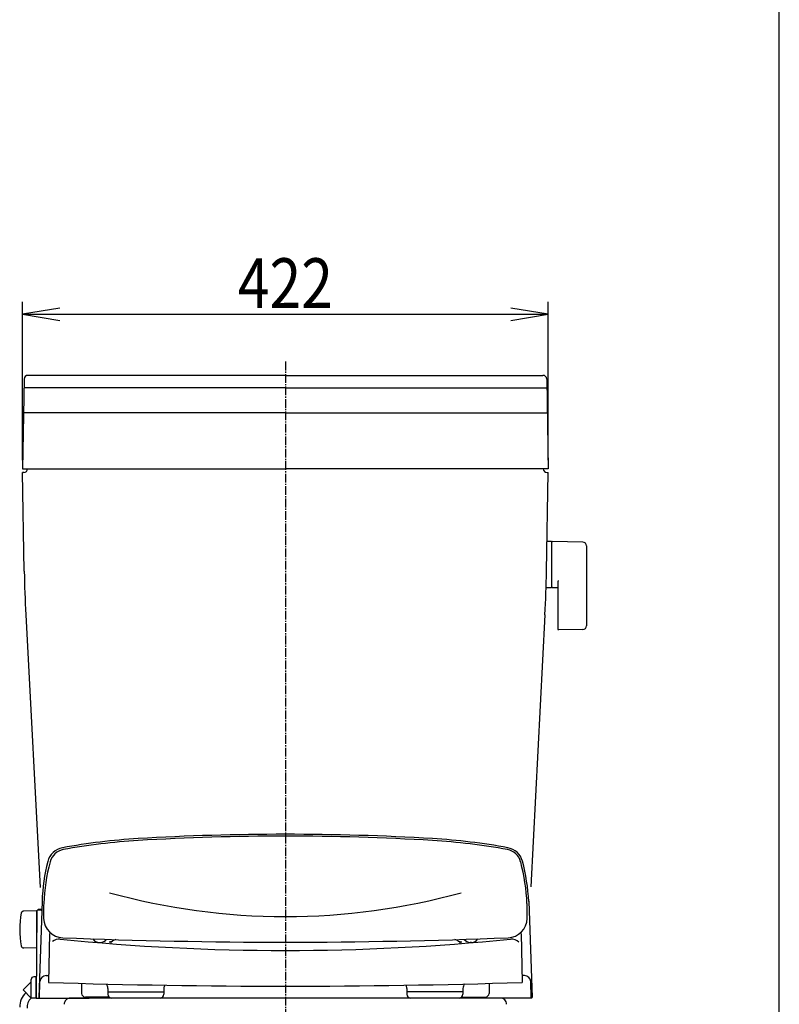
# Model space of a CAD drawing. Extents: x 0 to 2000, y 115 to 2915.
# Drawn here: x 1390 to 2000, y 1027 to 1818 of the extents above; entities that cross this region are included whole.
import ezdxf
from ezdxf.enums import TextEntityAlignment as Align

# ---------------------------------------------------------------- set-up
doc = ezdxf.new("R2010")
doc.units = 0
doc.header["$MEASUREMENT"] = 0
doc.linetypes.add('EXLTYPE3', pattern=[10, 7, -1, 1, -1])
doc.layers.get('0').update_dxf_attribs({"linetype": 'CONTINUOUS'})
for name, color, linetype in [('タンク', 7, 'CONTINUOUS'), ('便器', 7, 'CONTINUOUS'), ('便座', 7, 'CONTINUOUS'), ('寸法', 7, 'CONTINUOUS'), ('枠', 7, 'CONTINUOUS')]:
    doc.layers.add(name, color=color, linetype=linetype)
doc.styles.add('EXCADDIM2', font='monotxt', dxfattribs={"width": 0.84, "bigfont": 'extfont'})
doc.styles.add('EXCADSTD', font='monotxt', dxfattribs={"bigfont": 'extfont'})
doc.styles.get("Standard").update_dxf_attribs({"font": 'monotxt', "bigfont": 'extfont'})
doc.dimstyles.get("Standard").update_dxf_attribs({"dimtxt": 0.18, "dimasz": 0.18, "dimexe": 0.18, "dimexo": 0.0625, "dimgap": 0.09, "dimtad": 0, "dimtih": 1, "dimtoh": 1, "dimdec": 4, "dimzin": 0, "dimtxsty": 'STANDARD', "dimcen": 0.09, "dimazin": 3, "dimtfac": 1, "dimtdec": 4, "dimtmove": 0, "dimatfit": 3, "dimtolj": 1, "dimtzin": 0})

# ---------------------------------------------------------------- blocks, each defined once
blk = doc.blocks.new('*D28')
at = {"layer": '寸法', "color": 3, "linetype": 'CONTINUOUS'}
for p, q in [((1392.555162, 1464.000004), (1392.555162, 1591.000004)), ((1814.555162, 1464.000004), (1814.555162, 1591.000004)), ((1422.555162, 1586.000004), (1392.555162, 1581.000004)), ((1814.555162, 1581.000004), (1784.555162, 1586.000004)), ((1392.555162, 1581.000004), (1814.555162, 1581.000004)), ((1392.555162, 1581.000004), (1422.555162, 1576.000004)), ((1784.555162, 1576.000004), (1814.555162, 1581.000004))]:
    blk.add_line(p, q, dxfattribs=at)
at = {"layer": '寸法', "color": 2, "linetype": 'CONTINUOUS', "style": 'EXCADSTD', "width": 0.84}
blk.add_text('422', height=40, rotation=360, dxfattribs=at).set_placement((1603.555162, 1586.000004), align=Align.CENTER)
blk = doc.blocks.new('_EX_NORM')
at = {"color": 0, "linetype": 'CONTINUOUS'}
for q in [(-1, 0.166667), (-1, 0), (-1, -0.166667)]:
    blk.add_line((0, 0), q, dxfattribs=at)

msp = doc.modelspace()

# ---------------------------------------------------------------- linework, layer by layer
at = {"layer": 'タンク', "color": 7, "linetype": 'CONTINUOUS'}
for p, q in [((1393.812841, 1529.052361), (1392.555162, 1457.000004)), ((1603.555162, 1532.000004), (1396.812384, 1532.000004)), ((1603.555162, 1532.000004), (1810.29794, 1532.000004)), ((1813.297483, 1529.052361), (1814.555162, 1457.000004)), ((1603.555162, 1522.000004), (1393.689741, 1522.000004)), ((1603.555162, 1522.000004), (1813.420583, 1522.000004)), ((1603.555162, 1502.000004), (1393.34064, 1502.000004)), ((1603.555162, 1502.000004), (1813.769684, 1502.000004)), ((1392.555162, 1457.000004), (1603.555162, 1457.000004)), ((1399.556228, 1457.000004), (1399.554096, 1456.877837)), ((1814.555162, 1457.000004), (1603.555162, 1457.000004)), ((1393.992, 1374.683635), (1392.607527, 1454.000004)), ((1393.555162, 1454.000004), (1392.607527, 1454.000004)), ((1813.118324, 1374.683635), (1814.502797, 1454.000004)), ((1813.555162, 1454.000004), (1814.502797, 1454.000004)), ((1395.21016, 1339.800085), (1406.695601, 1120.64481)), ((1811.900164, 1339.800085), (1800.444002, 1121.203498))]:
    msp.add_line(p, q, dxfattribs=at)
for centre, radius, start, end in [((1396.812384, 1529.000004), 3, 90, 179), ((1810.29794, 1529.000004), 3, 1, 90), ((1606.255162, -2487.999996), 4011.704507, 90.038562, 90.038639), ((1600.855162, -2487.999996), 4011.704507, 89.961361, 89.961438), ((1600.855162, -2487.999996), 4011.704507, 89.961361, 89.961438), ((1393.555162, 1457.000004), 3, 270, 0), ((1813.555162, 1457.000004), 3, 180, 270), ((2393.839695, 1392.136041), 1000, 181, 183), ((813.270629, 1392.136041), 1000, 357, 359)]:
    msp.add_arc(centre, radius, start, end, dxfattribs=at)
at = {"layer": '便器', "color": 1, "linetype": 'EXLTYPE3'}
msp.add_line((1603.555162, 1543), (1603.555162, 615), dxfattribs=at)
at = {"layer": '便器', "color": 6, "linetype": 'CONTINUOUS'}
for p, q in [((1817.211121, 1398.49993), (1813.269012, 1398.49993)), ((1817.211121, 1398.49993), (1817.211121, 1361.49993)), ((1817.211121, 1397.583415), (1817.211121, 1362.598927)), ((1842.265856, 1398.053676), (1817.811121, 1398.49993)), ((1845.211121, 1395.054175), (1845.211121, 1330.945685)), ((1817.211121, 1361.49993), (1813.016318, 1361.49993)), ((1817.811121, 1361.682412), (1822.211121, 1361.60212)), ((1822.211121, 1366.07728), (1822.211121, 1328.507686)), ((1842.265856, 1327.946184), (1822.811121, 1327.591171))]:
    msp.add_line(p, q, dxfattribs=at)
at = {"layer": '便器', "color": 7, "linetype": 'CONTINUOUS'}
msp.add_line((1776.055162, 1032.000004), (1431.055162, 1032.000004), dxfattribs=at)
at = {"layer": '便器', "color": 6, "linetype": 'CONTINUOUS'}
for centre, radius, start, end in [((1818.211121, 1397.583415), 1, 113.578178, 180), ((1842.211121, 1395.054175), 3, 0, 88.954573), ((1818.211121, 1362.598927), 1, 180, 246.421822), ((1823.211121, 1366.07728), 1, 113.578178, 180), ((1823.211121, 1328.507686), 1, 180, 246.421822), ((1842.211121, 1330.945685), 3, 271.045427, 0)]:
    msp.add_arc(centre, radius, start, end, dxfattribs=at)
at = {"layer": '便器', "color": 7, "linetype": 'CONTINUOUS'}
for centre, start, end in [((1431.055162, 1027.000004), 90, 180.363558), ((1776.055162, 1027.000004), 359.636442, 90)]:
    msp.add_arc(centre, 5, start, end, dxfattribs=at)
at = {"layer": '便座', "color": 6, "linetype": 'CONTINUOUS'}
for p, q in [((1408.271592, 1109.780054), (1405.573234, 1032.517537)), ((1798.838732, 1109.780054), (1801.53709, 1032.517537)), ((1403.90431, 1102.002649), (1393.508207, 1101.821184)), ((1404.166193, 1102.007013), (1403.555162, 1032.000086)), ((1403.90431, 1102.002649), (1403.90431, 1072.002649)), ((1407.534589, 1102.502649), (1404.666174, 1102.502649)), ((1407.551923, 1103.000086), (1405.196088, 1103.000086)), ((1408.017432, 1102.502649), (1407.534589, 1102.502649)), ((1408.034805, 1103.000086), (1407.551923, 1103.000086)), ((1404.074509, 1091.502649), (1403.90431, 1091.502649)), ((1414.240595, 1083.955531), (1413.552781, 1044.551355)), ((1792.864985, 1083.955491), (1793.552842, 1044.551317)), ((1403.995956, 1082.502649), (1403.90431, 1082.502649)), ((1454.173214, 1076.63478), (1455.173275, 1076.634781)), ((1463.501219, 1077.359999), (1463.476196, 1075.925673)), ((1743.60913, 1077.360029), (1743.634155, 1075.925581)), ((1752.93713, 1076.634698), (1751.937007, 1076.634697)), ((1403.90431, 1072.002649), (1393.508207, 1072.184113)), ((1393.04978, 1038.505468), (1399.555162, 1045.01085)), ((1399.555162, 1032.000086), (1399.555162, 1047.000086)), ((1403.555162, 1049.000086), (1401.555162, 1049.000086)), ((1403.555162, 1032.000086), (1403.555162, 1049.000086)), ((1406.139207, 1032.000086), (1406.599229, 1045.174524)), ((1411.596238, 1050.000025), (1413.696129, 1050.000025)), ((1440.052721, 1043.772927), (1440.052725, 1035.77073)), ((1767.052843, 1043.77286), (1767.052847, 1035.770663)), ((1795.514146, 1050.000025), (1793.409485, 1050.000025)), ((1800.971177, 1032.000086), (1800.511094, 1045.174524)), ((1399.555162, 1032.000086), (1393.04978, 1038.505468)), ((1461.052845, 1039.759755), (1461.052847, 1035.00008)), ((1461.052846, 1037.000087), (1506.052846, 1036.999971)), ((1506.052845, 1039.759657), (1506.052847, 1034.999979)), ((1701.052723, 1039.759763), (1701.052725, 1034.993263)), ((1746.052724, 1036.993154), (1701.052724, 1036.993271)), ((1746.052723, 1039.759665), (1746.052725, 1034.993162)), ((1403.555162, 1032.000086), (1399.555162, 1032.000086)), ((1403.555162, 1032.000086), (1446.055162, 1032.000086)), ((1462.045357, 1032.770742), (1443.052727, 1032.770731)), ((1745.06777, 1032.770651), (1764.052849, 1032.770661)), ((1800.971177, 1032.000086), (1771.055162, 1032.000086))]:
    msp.add_line(p, q, dxfattribs=at)
for centre, radius, start, end in [((1603.555162, -836.499853), 2000, 90, 93.385651), ((1603.555162, -836.499853), 2000, 86.614349, 90), ((1514.970812, 660.882105), 500, 93.385651, 100.40626), ((1514.970812, 660.882105), 498.481, 93.385651, 100.358051), ((1603.555162, -836.499853), 1998.481, 90, 93.385651), ((1603.555162, -836.499853), 1998.481, 86.614349, 90), ((1692.139512, 660.882105), 498.481, 79.641949, 86.614349), ((1692.139512, 660.882105), 500, 79.641949, 86.614349), ((1427.366912, 1137.9047), 15, 100.40626, 165.693346), ((1427.76831, 1137.978241), 13.481, 100.358051, 164.923266), ((1779.342014, 1137.978241), 13.481, 15.076734, 79.641949), ((1779.342014, 1137.978241), 15, 15.076734, 79.641949), ((1558.180162, 1104.544642), 150, 165.693346, 177.999817), ((1559.555162, 1102.393329), 150, 164.95632, 177.925444), ((1647.555162, 1102.393329), 150, 2.074556, 15.04368), ((1648.988939, 1102.863062), 150, 2.549791, 15.076734), ((1603.55387, 1628.788848), 531.345886, 254.600048, 270.000139), ((1603.556454, 1628.788848), 531.345886, 269.999861, 285.399952), ((1559.397816, 1100.837695), 150, 177.32186, 181.904473), ((1647.712508, 1100.837695), 150, 358.095527, 2.67814), ((1460.323927, 1087.002649), 70, 169.056093, 190.865979), ((1393.543112, 1099.821489), 2, 91, 169.134021), ((1404.666174, 1102.002649), 0.5, 90, 179.499927), ((1405.246625, 1102.502649), 0.5, 95.804535, 180), ((1407.534589, 1103.002649), 0.5, 270, 357.999784), ((1407.551923, 1103.500086), 0.5, 270, 357.999268), ((1425.471833, 1096.384185), 16, 181.904512, 267.731239), ((1781.63849, 1096.384323), 16, 272.268805, 358.095527), ((1422.009264, 1071.352481), 8.000001, 84.234772, 132.005799), ((1603.552831, 2869.447305), 1799.236328, 264.234742, 275.765259), ((1603.553418, 5591.344273), 4514.486328, 267.731239, 272.268805), ((1454.173275, 1082.634774), 5.999994, 211.471007, 270), ((1455.173275, 1082.634775), 5.999994, 270, 324.36802), ((1462.012385, 1084.199842), 7.000001, 270, 293.470215), ((1496.662408, 1004.397615), 80.000092, 111.35036, 113.470459), ((1710.447854, 1004.397731), 80.000092, 66.529541, 68.649617), ((1745.097895, 1084.199874), 7.000001, 246.529541, 270), ((1751.937007, 1082.634691), 5.999994, 215.629763, 270), ((1752.93713, 1082.634692), 5.999994, 270, 328.531332), ((1785.096315, 1071.352432), 8.000002, 43.370667, 95.765442), ((1393.543112, 1074.183809), 2, 190.865979, 269), ((1401.555162, 1047.000086), 2, 90, 180), ((1411.596238, 1045.000025), 5, 90, 178), ((1603.554623, 7059.702215), 6018.150391, 268.190796, 271.809205), ((1795.514146, 1045.000025), 5, 2.000031, 90), ((1405.481884, 1024.986754), 15.15, 132.092933, 180.966538), ((1443.052725, 1035.770609), 2.999994, 180, 270), ((1456.052845, 1039.759874), 5.000018, 359.999299, 44.641694), ((1511.052845, 1039.75966), 5.000006, 149.068451, 180.000733), ((1696.052723, 1039.759882), 5.000009, 359.999299, 30.931366), ((1751.052845, 1039.75979), 5.000026, 135.357819, 180.001038), ((1764.052847, 1035.770539), 2.999994, 270, 0), ((1405.481884, 1024.986754), 9.15, 130.183052, 187.748917), ((1404.059545, 1032.500086), 0.5, 179.499927, 270), ((1406.072929, 1032.500086), 0.5, 177.999784, 270), ((1464.052847, 1035.00008), 2.999994, 180, 270), ((1503.052847, 1034.999979), 2.999994, 270, 0), ((1704.052725, 1034.993263), 2.999994, 180, 270), ((1743.052725, 1034.993162), 2.999994, 270, 0), ((1801.037396, 1032.500086), 0.5, 270, 2.00013)]:
    msp.add_arc(centre, radius, start, end, dxfattribs=at)
at = {"layer": '枠', "color": 7, "linetype": 'CONTINUOUS'}
msp.add_line((2000, 115), (2000, 2915), dxfattribs=at)

# ---------------------------------------------------------------- dimensions: what is measured, and where the dimension line sits
at = {"layer": '寸法', "color": 3, "linetype": 'CONTINUOUS'}
dim = msp.add_linear_dim(base=(1814.555162, 1581.000004), p1=(1392.555162, 1457.000004), p2=(1814.555162, 1457.000004), dimstyle='STANDARD', override={"dimtxt": 40, "dimasz": 30, "dimexe": 10, "dimexo": 7, "dimgap": 5, "dimtad": 1, "dimjust": 0, "dimtih": 0, "dimtoh": 0, "dimdec": 1, "dimzin": 8, "dimtxsty": 'EXCADDIM2', "dimblk1": '_EX_NORM', "dimblk2": '_EX_NORM', "dimsah": 1, "dimse1": 0, "dimse2": 0, "dimclrd": 3, "dimclre": 3, "dimclrt": 2, "dimtmove": 2}, dxfattribs=at)
dim.commit()
dim.dimension.update_dxf_attribs({"geometry": '*D28', "text_midpoint": (1603.555162, 1606.000004), "dimtype": 160})

doc.saveas('drawing.dxf')
